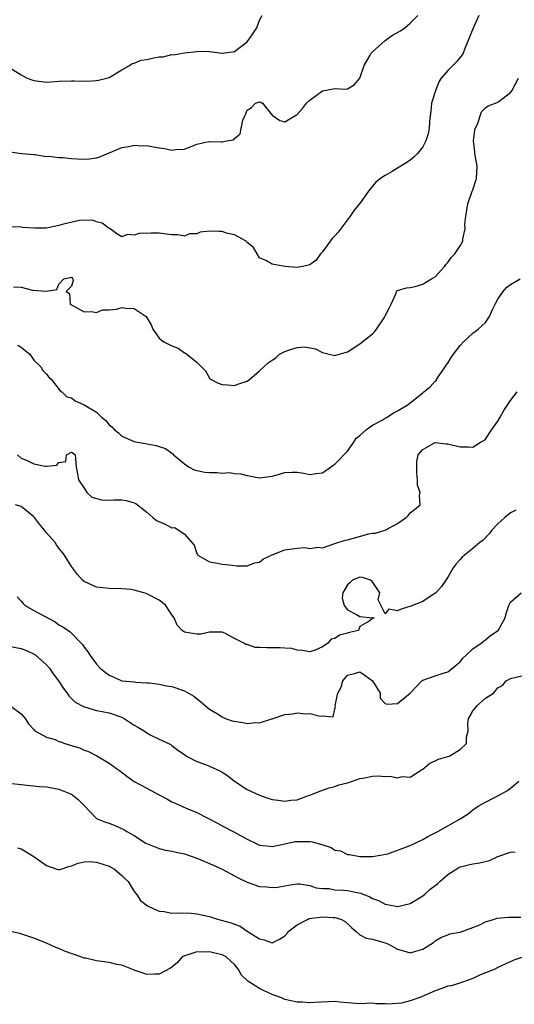
# Model space of a CAD drawing. Units: inches. Extents: x 2523000 to 2526000, y 1539000 to 1542000.
# Drawn here: x 2523095 to 2523174, y 1539659 to 1539816 of the extents above; entities that cross this region are included whole.
import ezdxf

# ---------------------------------------------------------------- set-up
doc = ezdxf.new("R2010")
doc.units = ezdxf.units.IN
doc.header["$MEASUREMENT"] = 0
doc.layers.add('LD25231539_2ft', color=115, linetype='Continuous')

msp = doc.modelspace()

# ---------------------------------------------------------------- linework, layer by layer
at = {"layer": 'LD25231539_2ft'}
for points, elevation in [([(2523093, 1539808.75), (2523095, 1539807.53), (2523095.32, 1539807.32), (2523095.94, 1539807), (2523097, 1539806.6), (2523099, 1539806.38), (2523101, 1539806.51), (2523103, 1539806.59), (2523103.43, 1539806.57), (2523105.46, 1539806.54), (2523107, 1539806.61), (2523107.32, 1539806.68), (2523108.63, 1539807), (2523109, 1539807.12), (2523111, 1539808.3), (2523112.27, 1539809), (2523112.67, 1539809.33), (2523113, 1539809.38), (2523114.12, 1539809.88), (2523115, 1539809.97), (2523115.84, 1539810.16), (2523117, 1539810.38), (2523117.59, 1539810.41), (2523119, 1539810.74), (2523119.28, 1539810.72), (2523121.03, 1539811.03), (2523123, 1539811.27), (2523123.28, 1539811.28), (2523125, 1539811.26), (2523127, 1539810.96), (2523129, 1539811.24), (2523131, 1539812.81), (2523131.19, 1539813), (2523131.92, 1539814.08), (2523132.57, 1539815), (2523133, 1539816.26), (2523133.42, 1539817)], 8102), ([(2523093.24, 1539795.24), (2523095.01, 1539795.01), (2523097, 1539794.82), (2523097.15, 1539794.85), (2523099, 1539794.5), (2523099.41, 1539794.59), (2523101, 1539794.33), (2523101.64, 1539794.36), (2523103, 1539794.2), (2523103.84, 1539794.16), (2523105, 1539794.08), (2523105.86, 1539794.14), (2523107, 1539794.3), (2523107.52, 1539794.48), (2523109, 1539795.1), (2523109.16, 1539795.16), (2523111, 1539795.97), (2523112.12, 1539796.12), (2523113, 1539796.34), (2523114.24, 1539796.24), (2523115, 1539796.25), (2523116.07, 1539796.07), (2523117, 1539795.89), (2523117.81, 1539795.81), (2523119, 1539795.5), (2523119.61, 1539795.61), (2523121, 1539795.7), (2523123, 1539796.48), (2523124.89, 1539796.89), (2523125, 1539796.91), (2523126.87, 1539796.87), (2523127, 1539796.84), (2523127.74, 1539797), (2523128.83, 1539797.17), (2523129, 1539797.4), (2523129.87, 1539798.13), (2523130.08, 1539799), (2523130.3, 1539800.3), (2523130.62, 1539801), (2523130.77, 1539801.23), (2523131, 1539801.9), (2523131.7, 1539802.3), (2523132.34, 1539803), (2523133, 1539803.24), (2523133.18, 1539803.18), (2523133.44, 1539803), (2523135, 1539801.1), (2523136.24, 1539800.24), (2523137, 1539800.06), (2523138.62, 1539801), (2523138.86, 1539801.14), (2523139, 1539801.19), (2523139.84, 1539802.16), (2523140.46, 1539803), (2523141, 1539803.51), (2523143, 1539805), (2523144.73, 1539805.27), (2523145, 1539805.36), (2523146.77, 1539805.23), (2523147, 1539805.28), (2523148.08, 1539805.92), (2523149, 1539806.97), (2523149.67, 1539809), (2523150.65, 1539810.65), (2523150.8, 1539811), (2523151, 1539811.21), (2523153, 1539812.98), (2523154.17, 1539813.83), (2523155.47, 1539814.53), (2523156.15, 1539815), (2523157, 1539815.74), (2523158.22, 1539817)], 8104), ([(2523167.96, 1539817), (2523167.04, 1539814.96), (2523165.7, 1539811.7), (2523165.43, 1539811), (2523165.29, 1539810.71), (2523164.39, 1539809.61), (2523163.81, 1539809), (2523163, 1539808.22), (2523161.96, 1539807), (2523161.58, 1539806.42), (2523161.02, 1539805), (2523160.41, 1539803), (2523160.28, 1539801.72), (2523160.19, 1539801), (2523160.1, 1539800.1), (2523160.04, 1539799), (2523159.86, 1539798.14), (2523159.52, 1539797), (2523159, 1539796.05), (2523158.17, 1539795), (2523157.57, 1539794.43), (2523157, 1539793.92), (2523156.46, 1539793.54), (2523155, 1539792.63), (2523154.11, 1539792.11), (2523153, 1539791.51), (2523152.29, 1539791), (2523151.55, 1539790.45), (2523151, 1539789.8), (2523150.37, 1539789), (2523148.9, 1539787), (2523148.06, 1539785.94), (2523147.46, 1539785), (2523145.52, 1539782.48), (2523145, 1539781.85), (2523144.54, 1539781.46), (2523143, 1539779.34), (2523142.72, 1539779), (2523141.99, 1539778.01), (2523141, 1539777.28), (2523140.81, 1539777.19), (2523139.84, 1539777), (2523139, 1539776.85), (2523137, 1539777.01), (2523135, 1539777.37), (2523134.12, 1539777.88), (2523133, 1539778.39), (2523132.61, 1539779), (2523132.01, 1539780.01), (2523131, 1539780.79), (2523130.93, 1539780.93), (2523130.84, 1539781), (2523129, 1539782.02), (2523127.69, 1539782.31), (2523127, 1539782.58), (2523126.57, 1539782.57), (2523125, 1539782.6), (2523123.54, 1539782.46), (2523123, 1539782.2), (2523121.79, 1539782.21), (2523121, 1539781.81), (2523119.98, 1539782.02), (2523119, 1539782.04), (2523118.16, 1539782.16), (2523117, 1539782.3), (2523115.71, 1539782.29), (2523113.77, 1539782.23), (2523113, 1539782), (2523111.92, 1539782.08), (2523111, 1539781.72), (2523110.21, 1539782.21), (2523109.16, 1539783), (2523109, 1539783.07), (2523107.9, 1539783.9), (2523107, 1539784.09), (2523106.35, 1539784.35), (2523104.3, 1539784.3), (2523101.71, 1539783.71), (2523101, 1539783.5), (2523099, 1539783.1), (2523097.08, 1539783.08), (2523095.2, 1539783.2), (2523095, 1539783.24), (2523093.33, 1539783.33)], 8106), ([(2523093.73, 1539773.73), (2523095, 1539773.68), (2523096.8, 1539773.2), (2523098.95, 1539773.05), (2523100.68, 1539773.32), (2523101, 1539774.2), (2523101.8, 1539775), (2523103, 1539775.27), (2523103.11, 1539775.11), (2523103.23, 1539775), (2523103.25, 1539774.75), (2523103, 1539773.87), (2523102.13, 1539773), (2523102.69, 1539772.69), (2523102.79, 1539771), (2523105, 1539769.78), (2523106.19, 1539769.81), (2523107, 1539769.64), (2523107.93, 1539770.07), (2523109, 1539770.07), (2523110.2, 1539770.2), (2523111, 1539770.44), (2523111.64, 1539770.36), (2523113, 1539770.28), (2523114.92, 1539769), (2523115.7, 1539767.7), (2523115.98, 1539767), (2523117, 1539765.59), (2523117.31, 1539765.31), (2523117.7, 1539765), (2523118.56, 1539764.56), (2523119, 1539764.34), (2523119.99, 1539763.99), (2523121, 1539763.25), (2523121.2, 1539763.2), (2523123, 1539761.75), (2523124.36, 1539760.36), (2523125, 1539759.18), (2523125.25, 1539759), (2523126.4, 1539758.4), (2523127, 1539758.19), (2523127.85, 1539758.15), (2523129, 1539758.05), (2523129.68, 1539758.32), (2523131, 1539758.72), (2523131.39, 1539759), (2523133, 1539760.36), (2523133.66, 1539761), (2523134.37, 1539761.63), (2523135, 1539762.08), (2523135.57, 1539762.43), (2523136.18, 1539763), (2523137, 1539763.46), (2523137.74, 1539763.74), (2523139, 1539764.08), (2523140.21, 1539764.21), (2523141.89, 1539763.89), (2523143, 1539763.28), (2523144.07, 1539763), (2523145, 1539762.82), (2523145.16, 1539762.84), (2523147, 1539763.42), (2523149, 1539764.69), (2523151, 1539766.28), (2523151.38, 1539766.62), (2523151.61, 1539767), (2523152.83, 1539768.83), (2523152.97, 1539769.03), (2523153, 1539769.11), (2523153.65, 1539770.35), (2523153.96, 1539771), (2523154.75, 1539772.75), (2523154.84, 1539773), (2523154.9, 1539773.1), (2523155, 1539773.18), (2523156.41, 1539773.59), (2523157, 1539773.64), (2523157.81, 1539773.81), (2523159, 1539774.18), (2523159.49, 1539774.51), (2523160.43, 1539775), (2523161, 1539775.37), (2523162.47, 1539777), (2523162.69, 1539777.31), (2523163, 1539777.64), (2523163.56, 1539778.44), (2523164.13, 1539779), (2523165, 1539780.29), (2523165.39, 1539781), (2523165.39, 1539781.39), (2523165.75, 1539783), (2523165.71, 1539783.71), (2523165.88, 1539785), (2523166.05, 1539785.95), (2523166.18, 1539787), (2523166.91, 1539789), (2523167, 1539789.21), (2523167.56, 1539791), (2523167.71, 1539793), (2523167.34, 1539795), (2523167.32, 1539795.31), (2523167.08, 1539797), (2523167.3, 1539798.7), (2523167.39, 1539799), (2523167.79, 1539799.79), (2523168.19, 1539801), (2523168.37, 1539801.63), (2523169, 1539802.26), (2523169.43, 1539802.57), (2523170.61, 1539803), (2523171, 1539803.16), (2523171.83, 1539803.83), (2523173, 1539804.73), (2523173.2, 1539805), (2523174.3, 1539807)], 8108), ([(2523094.44, 1539764.44), (2523095, 1539764.16), (2523095.6, 1539763.6), (2523096.33, 1539763), (2523097, 1539762.08), (2523098.12, 1539761), (2523098.42, 1539760.42), (2523099, 1539759.83), (2523099.36, 1539759.36), (2523099.79, 1539759), (2523101.19, 1539757.19), (2523101.48, 1539757), (2523102.25, 1539756.25), (2523103, 1539756.05), (2523103.61, 1539755.61), (2523104.91, 1539755), (2523105, 1539754.97), (2523107, 1539753.78), (2523107.77, 1539753), (2523108.48, 1539752.48), (2523109, 1539751.74), (2523109.45, 1539751.45), (2523109.8, 1539751), (2523110.48, 1539750.48), (2523111, 1539749.97), (2523113, 1539749.11), (2523113.53, 1539749), (2523114.8, 1539748.8), (2523115, 1539748.74), (2523116.48, 1539748.48), (2523117, 1539748.29), (2523117.98, 1539747.98), (2523119, 1539747.23), (2523119.15, 1539747.15), (2523119.28, 1539747), (2523121, 1539745.56), (2523121.74, 1539745), (2523122.58, 1539744.58), (2523123, 1539744.51), (2523124.24, 1539744.24), (2523125, 1539744.19), (2523126.17, 1539744.17), (2523127, 1539744.06), (2523128.17, 1539744.17), (2523129, 1539743.99), (2523129.98, 1539743.98), (2523131, 1539743.7), (2523133, 1539743.33), (2523133.36, 1539743.36), (2523135, 1539743.59), (2523135.81, 1539743.81), (2523137, 1539744.19), (2523138.2, 1539744.2), (2523139, 1539744.24), (2523140.07, 1539744.07), (2523141, 1539743.86), (2523142.03, 1539744.03), (2523143, 1539744.1), (2523144.29, 1539745), (2523144.69, 1539745.31), (2523145, 1539745.48), (2523145.76, 1539746.24), (2523146.43, 1539747), (2523147, 1539747.58), (2523148.01, 1539749), (2523148.38, 1539749.62), (2523149, 1539750.04), (2523150.04, 1539751), (2523151, 1539751.71), (2523152.53, 1539752.53), (2523153, 1539752.82), (2523153.35, 1539753), (2523154.32, 1539753.68), (2523155, 1539754.02), (2523155.61, 1539754.39), (2523156.68, 1539755), (2523157, 1539755.28), (2523159, 1539756.87), (2523159.2, 1539757), (2523160.2, 1539757.8), (2523161, 1539758.74), (2523161.15, 1539758.85), (2523161.21, 1539759), (2523161.62, 1539759.62), (2523162.56, 1539761), (2523162.73, 1539761.27), (2523163, 1539761.6), (2523163.53, 1539762.47), (2523163.9, 1539763), (2523165, 1539764.42), (2523165.49, 1539765), (2523167, 1539766.37), (2523167.35, 1539766.65), (2523167.84, 1539767), (2523169, 1539768.08), (2523169.65, 1539769), (2523170.14, 1539770.14), (2523170.55, 1539771), (2523171, 1539771.76), (2523171.81, 1539773), (2523172.35, 1539773.65), (2523173, 1539774.13), (2523174.52, 1539775)], 8110), ([(2523094.4, 1539747), (2523095, 1539746.48), (2523095.94, 1539746.06), (2523097, 1539745.53), (2523098.82, 1539745.18), (2523099, 1539745.17), (2523100.65, 1539745.35), (2523101, 1539745.77), (2523102.09, 1539745.91), (2523102.22, 1539747), (2523103, 1539747.41), (2523103.26, 1539747.26), (2523103.61, 1539747), (2523103.65, 1539746.35), (2523103.77, 1539745), (2523103.95, 1539743.95), (2523104.09, 1539743), (2523105, 1539741.68), (2523105.42, 1539741), (2523106.24, 1539740.24), (2523107.8, 1539739.8), (2523109, 1539739.78), (2523109.8, 1539739.8), (2523111, 1539739.8), (2523111.73, 1539739.73), (2523113, 1539739.36), (2523113.24, 1539739.24), (2523115, 1539737.84), (2523115.95, 1539737), (2523116.54, 1539736.54), (2523117.93, 1539735.93), (2523119, 1539735.36), (2523119.4, 1539735.4), (2523120.13, 1539735), (2523121, 1539734.36), (2523122.18, 1539733), (2523122.58, 1539732.58), (2523123, 1539731.25), (2523123.1, 1539731.1), (2523123.14, 1539731), (2523125, 1539729.95), (2523126.28, 1539729.72), (2523127, 1539729.54), (2523128.6, 1539729.4), (2523129.31, 1539729.31), (2523131, 1539729.3), (2523132.21, 1539729.79), (2523133, 1539729.91), (2523133.6, 1539730.4), (2523135, 1539731.04), (2523137, 1539731.85), (2523139, 1539732.12), (2523140.2, 1539732.2), (2523141, 1539732.05), (2523142.26, 1539732.26), (2523143, 1539732.18), (2523145, 1539732.85), (2523146.63, 1539733.37), (2523147, 1539733.46), (2523150.39, 1539734.39), (2523151, 1539734.51), (2523151.48, 1539734.52), (2523153, 1539735), (2523155, 1539736.06), (2523156.36, 1539737), (2523156.68, 1539737.32), (2523157, 1539737.76), (2523157.71, 1539738.29), (2523158.62, 1539739), (2523158.49, 1539740.49), (2523158.62, 1539741), (2523158.17, 1539742.17), (2523158.19, 1539743), (2523158.08, 1539744.08), (2523158.09, 1539745.91), (2523158.29, 1539747), (2523159, 1539747.86), (2523160.88, 1539748.88), (2523161, 1539748.97), (2523162.72, 1539748.72), (2523163, 1539748.74), (2523165, 1539748.25), (2523166.28, 1539748.28), (2523167, 1539748.19), (2523168.22, 1539749), (2523168.74, 1539749.26), (2523169, 1539749.48), (2523170.04, 1539751), (2523171, 1539752.37), (2523171.35, 1539753), (2523171.96, 1539754.04), (2523172.57, 1539755), (2523173, 1539755.64), (2523174.04, 1539757)], 8112), ([(2523173.83, 1539738.17), (2523173, 1539737.74), (2523172.1, 1539737), (2523171, 1539735.97), (2523170.04, 1539735), (2523169.61, 1539734.39), (2523168.63, 1539733.37), (2523168.13, 1539733), (2523167, 1539732.04), (2523165.65, 1539731), (2523165.3, 1539730.7), (2523165, 1539730.33), (2523164.36, 1539729.64), (2523163.87, 1539729), (2523163, 1539727.47), (2523162.71, 1539727), (2523161.98, 1539726.02), (2523161.07, 1539725), (2523161, 1539724.94), (2523159, 1539723.61), (2523157.11, 1539722.89), (2523155.58, 1539722.42), (2523155, 1539722.14), (2523153.62, 1539722.38), (2523153, 1539721.67), (2523151.9, 1539723.9), (2523152.17, 1539725), (2523151, 1539726.75), (2523150.66, 1539727), (2523149.42, 1539727.42), (2523149, 1539727.48), (2523147.83, 1539727), (2523147.4, 1539726.6), (2523147, 1539726.29), (2523146.26, 1539725), (2523146.15, 1539724.15), (2523146.5, 1539723), (2523147, 1539722.27), (2523148.45, 1539721.55), (2523149, 1539721.23), (2523150.96, 1539721.04), (2523151, 1539721.08), (2523151.27, 1539721), (2523151, 1539720.91), (2523150.48, 1539720.48), (2523149, 1539719.61), (2523148.74, 1539719), (2523147.34, 1539718.66), (2523147, 1539718.59), (2523145.76, 1539718.24), (2523145, 1539717.73), (2523144.39, 1539717.61), (2523143.88, 1539717), (2523143, 1539716.4), (2523141.86, 1539715.86), (2523141, 1539715.61), (2523139.8, 1539715.8), (2523139, 1539715.88), (2523138.12, 1539716.12), (2523137, 1539716.16), (2523136.26, 1539716.26), (2523135, 1539716.21), (2523134.21, 1539716.21), (2523133, 1539716.3), (2523132.29, 1539716.29), (2523131, 1539716.75), (2523130.78, 1539716.78), (2523130.47, 1539717), (2523129, 1539717.75), (2523127.43, 1539718.57), (2523127, 1539718.74), (2523126.75, 1539718.75), (2523125, 1539718.71), (2523123.6, 1539718.4), (2523123, 1539718.42), (2523121.32, 1539718.68), (2523121, 1539718.75), (2523120.62, 1539719), (2523119.85, 1539719.85), (2523119.35, 1539721), (2523119, 1539721.48), (2523118.04, 1539723), (2523117.48, 1539723.48), (2523117, 1539723.82), (2523115, 1539724.86), (2523114.88, 1539724.88), (2523114.55, 1539725), (2523113, 1539725.42), (2523112.49, 1539725.51), (2523111, 1539725.66), (2523109, 1539725.67), (2523107, 1539725.9), (2523105, 1539726.81), (2523104.78, 1539727), (2523103.93, 1539727.93), (2523103, 1539729.18), (2523101.88, 1539731), (2523101.5, 1539731.5), (2523101, 1539732.1), (2523100.62, 1539732.62), (2523100.37, 1539733), (2523099, 1539734.56), (2523098.69, 1539735), (2523097.92, 1539735.92), (2523097.11, 1539737), (2523097, 1539737.11), (2523095, 1539738.76), (2523094.07, 1539739)], 8114), ([(2523094.35, 1539724.35), (2523095, 1539723.66), (2523095.29, 1539723.29), (2523095.61, 1539723), (2523097, 1539722.21), (2523100.37, 1539720.37), (2523101, 1539719.92), (2523101.6, 1539719.6), (2523102.8, 1539718.8), (2523104.76, 1539716.76), (2523105, 1539716.36), (2523105.59, 1539715.59), (2523105.98, 1539715), (2523107, 1539713.63), (2523107.58, 1539713), (2523108.38, 1539712.38), (2523109, 1539711.86), (2523109.64, 1539711.64), (2523111.01, 1539710.99), (2523113, 1539710.8), (2523113.26, 1539710.74), (2523115, 1539710.66), (2523115.36, 1539710.64), (2523117, 1539710.43), (2523118.17, 1539710.17), (2523119, 1539710.08), (2523121, 1539709.39), (2523122.52, 1539708.52), (2523123.63, 1539707.63), (2523124.35, 1539707), (2523125, 1539706.49), (2523126.29, 1539705.71), (2523127, 1539705.24), (2523127.56, 1539705), (2523128.62, 1539704.62), (2523130.32, 1539704.32), (2523131, 1539704.19), (2523132.32, 1539704.32), (2523133, 1539704.28), (2523134.92, 1539704.92), (2523135, 1539704.94), (2523137, 1539705.62), (2523138.27, 1539705.73), (2523139, 1539705.86), (2523140.3, 1539705.7), (2523141, 1539705.76), (2523142.67, 1539705.34), (2523143, 1539705.4), (2523144.75, 1539705.25), (2523145, 1539706.54), (2523145.12, 1539706.88), (2523145.04, 1539707.04), (2523145.48, 1539709), (2523146.02, 1539709.98), (2523146.28, 1539711), (2523147, 1539711.9), (2523148.15, 1539712.15), (2523149, 1539712.39), (2523149.85, 1539711.85), (2523151.02, 1539711), (2523152.2, 1539709), (2523152.22, 1539708.22), (2523153, 1539707.38), (2523153.26, 1539707.26), (2523155, 1539707.37), (2523157, 1539709), (2523158.87, 1539711), (2523159, 1539711.1), (2523161, 1539711.8), (2523162.13, 1539712.13), (2523163, 1539712.42), (2523163.76, 1539713), (2523164.42, 1539713.58), (2523165, 1539714.03), (2523165.39, 1539714.61), (2523165.86, 1539715), (2523167, 1539716.07), (2523168.32, 1539717), (2523168.68, 1539717.32), (2523169, 1539717.53), (2523169.8, 1539718.2), (2523171.01, 1539718.99), (2523172.16, 1539721), (2523172.32, 1539721.68), (2523172.73, 1539723), (2523173, 1539723.51), (2523174.69, 1539725)], 8116), ([(2523093, 1539716.51), (2523095, 1539716.12), (2523095.83, 1539715.83), (2523097.16, 1539715.16), (2523099, 1539713.52), (2523099.49, 1539713), (2523100.1, 1539712.1), (2523100.94, 1539711), (2523101.74, 1539709.74), (2523102.32, 1539709), (2523102.6, 1539708.59), (2523103.59, 1539707.59), (2523105, 1539706.82), (2523105.22, 1539706.78), (2523107, 1539706.26), (2523107.9, 1539706.1), (2523109, 1539705.86), (2523111, 1539705.2), (2523111.4, 1539705), (2523112.35, 1539704.35), (2523113, 1539703.94), (2523113.6, 1539703.6), (2523114.59, 1539703), (2523115, 1539702.69), (2523115.67, 1539702.33), (2523117, 1539701.66), (2523117.48, 1539701.48), (2523118.47, 1539701), (2523118.82, 1539700.82), (2523119, 1539700.7), (2523119.94, 1539699.94), (2523121, 1539699.25), (2523121.13, 1539699.13), (2523121.35, 1539699), (2523123, 1539698.13), (2523124.37, 1539697.63), (2523125, 1539697.38), (2523126.64, 1539696.64), (2523127, 1539696.45), (2523127.89, 1539695.89), (2523129, 1539695), (2523131, 1539693.69), (2523133, 1539692.74), (2523134.29, 1539692.29), (2523135, 1539692.08), (2523135.95, 1539691.95), (2523137, 1539691.82), (2523137.97, 1539691.97), (2523139, 1539692.03), (2523140.65, 1539692.65), (2523141, 1539692.74), (2523143, 1539693.57), (2523144.08, 1539693.92), (2523145, 1539694.13), (2523145.61, 1539694.39), (2523147, 1539694.71), (2523147.2, 1539694.8), (2523149, 1539695.41), (2523149.47, 1539695.47), (2523151, 1539695.8), (2523151.83, 1539695.83), (2523153, 1539695.76), (2523153.81, 1539695.81), (2523155, 1539695.51), (2523155.73, 1539695.73), (2523157, 1539695.65), (2523158.81, 1539696.81), (2523159, 1539696.91), (2523160.16, 1539697.84), (2523161, 1539698.22), (2523161.5, 1539698.5), (2523163, 1539698.91), (2523163.22, 1539699), (2523165, 1539700.02), (2523165.98, 1539701), (2523165.98, 1539701.98), (2523166.23, 1539703), (2523166.18, 1539704.18), (2523166.33, 1539705), (2523166.58, 1539705.42), (2523167, 1539706.22), (2523167.38, 1539706.62), (2523167.64, 1539707), (2523169, 1539708.2), (2523170.29, 1539709), (2523171, 1539709.84), (2523171.74, 1539710.26), (2523172.32, 1539711), (2523173, 1539711.35), (2523175, 1539711.81)], 8118), ([(2523093.09, 1539707.09), (2523095, 1539705.7), (2523095.6, 1539705), (2523096.13, 1539704.13), (2523097, 1539703.23), (2523097.08, 1539703.08), (2523097.17, 1539703), (2523099, 1539702.02), (2523100.39, 1539701.61), (2523101, 1539701.33), (2523101.24, 1539701.24), (2523101.96, 1539701), (2523103, 1539700.67), (2523104.29, 1539700.29), (2523105, 1539699.93), (2523105.72, 1539699.72), (2523107.02, 1539699.02), (2523109, 1539697.88), (2523110.18, 1539697), (2523110.67, 1539696.67), (2523111.81, 1539695.81), (2523113, 1539694.94), (2523115, 1539693.86), (2523116.67, 1539693), (2523118.18, 1539692.18), (2523119, 1539691.72), (2523119.51, 1539691.51), (2523121.3, 1539690.7), (2523123, 1539690.01), (2523126.29, 1539688.29), (2523127, 1539687.9), (2523129, 1539686.88), (2523131, 1539685.73), (2523132.53, 1539685), (2523133, 1539684.79), (2523134.63, 1539684.63), (2523135, 1539684.6), (2523137, 1539685.01), (2523138.64, 1539685.36), (2523140.61, 1539685.39), (2523141, 1539685.38), (2523141.35, 1539685.35), (2523142.93, 1539684.93), (2523144.43, 1539684.43), (2523145, 1539684), (2523145.91, 1539683.91), (2523147, 1539683.29), (2523147.33, 1539683.33), (2523149, 1539683), (2523151, 1539682.98), (2523153.42, 1539683.42), (2523156.59, 1539684.59), (2523157, 1539684.76), (2523159, 1539685.68), (2523159.83, 1539686.17), (2523161, 1539686.76), (2523161.44, 1539687), (2523164.97, 1539689), (2523166.23, 1539689.77), (2523167, 1539690.45), (2523167.82, 1539691), (2523169, 1539691.67), (2523170.36, 1539692.36), (2523171, 1539692.65), (2523172.51, 1539693.49), (2523173, 1539693.86), (2523174.35, 1539695)], 8120), ([(2523093, 1539694.66), (2523095, 1539694.48), (2523097.84, 1539694.16), (2523099, 1539694.08), (2523100.14, 1539693.86), (2523101, 1539693.73), (2523102.84, 1539693), (2523103, 1539692.91), (2523104.05, 1539692.05), (2523105, 1539691.14), (2523107, 1539689.05), (2523107.07, 1539689), (2523108.44, 1539688.44), (2523109, 1539688.28), (2523109.93, 1539687.93), (2523111.32, 1539687.32), (2523111.81, 1539687), (2523113, 1539686.36), (2523114.86, 1539685.14), (2523115.11, 1539685), (2523116.46, 1539684.46), (2523117, 1539684.26), (2523118, 1539684), (2523119, 1539683.86), (2523119.68, 1539683.68), (2523121, 1539683.42), (2523123, 1539682.72), (2523125, 1539681.89), (2523127, 1539681), (2523128.28, 1539680.28), (2523129, 1539679.93), (2523129.6, 1539679.6), (2523131, 1539678.89), (2523133, 1539678.22), (2523134.16, 1539678.16), (2523135, 1539678.06), (2523135.89, 1539678.11), (2523137, 1539678.34), (2523137.6, 1539678.4), (2523139, 1539678.64), (2523139.38, 1539678.62), (2523141, 1539678.38), (2523142.02, 1539678.02), (2523143, 1539677.92), (2523144.11, 1539677.89), (2523145, 1539677.7), (2523146.36, 1539677.64), (2523147, 1539677.56), (2523148.81, 1539677.19), (2523149.14, 1539677.14), (2523149.45, 1539677), (2523150.56, 1539676.56), (2523151, 1539676.3), (2523151.97, 1539675.97), (2523153, 1539675.39), (2523153.36, 1539675.36), (2523155, 1539675), (2523157, 1539675.49), (2523159, 1539676.7), (2523159.36, 1539677), (2523160.21, 1539677.79), (2523161, 1539678.35), (2523161.36, 1539678.64), (2523161.71, 1539679), (2523163, 1539680.1), (2523164.75, 1539681.25), (2523165, 1539681.33), (2523166.32, 1539681.68), (2523167, 1539681.81), (2523168.04, 1539681.96), (2523169.63, 1539682.37), (2523171, 1539682.99), (2523173, 1539683.67), (2523173.76, 1539683.76)], 8122), ([(2523094.39, 1539684.39), (2523095, 1539684.21), (2523097, 1539683), (2523099, 1539681.55), (2523100.64, 1539681), (2523100.91, 1539680.91), (2523101, 1539680.86), (2523101.37, 1539681), (2523102.6, 1539681.4), (2523103, 1539681.49), (2523104.06, 1539681.94), (2523105, 1539682.15), (2523105.82, 1539682.18), (2523107, 1539682.1), (2523109, 1539681.47), (2523109.83, 1539681), (2523111, 1539679.99), (2523111.48, 1539679.48), (2523112.01, 1539679), (2523113, 1539677.39), (2523113.34, 1539677), (2523113.99, 1539675.99), (2523115.11, 1539675.11), (2523115.31, 1539675), (2523117, 1539674.3), (2523117.79, 1539674.21), (2523119, 1539673.98), (2523119.97, 1539674.03), (2523122.06, 1539673.94), (2523123, 1539673.87), (2523125, 1539673.43), (2523126.26, 1539673), (2523126.87, 1539672.87), (2523128.45, 1539672.45), (2523129, 1539672.21), (2523129.9, 1539671.89), (2523131, 1539671.11), (2523131.07, 1539671.07), (2523131.17, 1539671), (2523133, 1539669.87), (2523133.73, 1539669.73), (2523135, 1539669.24), (2523136.18, 1539669.82), (2523137, 1539670.34), (2523137.31, 1539670.69), (2523137.51, 1539671), (2523139, 1539672.1), (2523140.72, 1539673), (2523140.91, 1539673.09), (2523142.65, 1539673.35), (2523143, 1539673.39), (2523144.75, 1539673.25), (2523145, 1539673.26), (2523145.92, 1539673), (2523146.65, 1539672.65), (2523147.66, 1539671.66), (2523148.46, 1539671), (2523149, 1539670.52), (2523149.96, 1539669.96), (2523151, 1539669.8), (2523152.64, 1539669.36), (2523153, 1539669.23), (2523153.56, 1539669), (2523155, 1539668.22), (2523155.96, 1539667.96), (2523157, 1539667.64), (2523157.92, 1539667.92), (2523159, 1539668.22), (2523160.7, 1539669.3), (2523161, 1539669.53), (2523161.91, 1539670.09), (2523163, 1539670.5), (2523163.34, 1539670.67), (2523165, 1539670.95), (2523167, 1539671.66), (2523168.12, 1539672.12), (2523169, 1539672.56), (2523170.43, 1539673), (2523170.83, 1539673.17), (2523172.66, 1539673.34), (2523174.65, 1539673.35)], 8124), ([(2523177, 1539667.65), (2523173.52, 1539666.48), (2523172.15, 1539665.85), (2523171, 1539665.33), (2523170.8, 1539665.2), (2523170.4, 1539665), (2523169, 1539664.45), (2523168.06, 1539664.06), (2523167, 1539663.57), (2523165.5, 1539663), (2523163.59, 1539662.41), (2523163, 1539662.31), (2523162.06, 1539661.94), (2523161, 1539661.6), (2523159.68, 1539661), (2523158.54, 1539660.54), (2523157, 1539660.01), (2523155.64, 1539659.64), (2523153.44, 1539659.44), (2523153, 1539659.53), (2523151.53, 1539659.53), (2523151, 1539659.6), (2523149, 1539659.54), (2523147, 1539659.67), (2523145.78, 1539659.78), (2523145, 1539659.88), (2523141.75, 1539659.75), (2523141, 1539659.66), (2523139.77, 1539659.77), (2523139, 1539659.76), (2523138.02, 1539660.02), (2523137, 1539660.2), (2523136.46, 1539660.46), (2523135, 1539661.03), (2523133.64, 1539661.64), (2523133, 1539661.95), (2523131.12, 1539663.12), (2523131, 1539663.26), (2523130.09, 1539664.09), (2523129.65, 1539665), (2523129, 1539665.81), (2523127.68, 1539667), (2523127.24, 1539667.24), (2523127, 1539667.34), (2523125.63, 1539667.63), (2523125, 1539667.79), (2523123.75, 1539667.75), (2523123, 1539667.81), (2523121.24, 1539667.24), (2523121, 1539667.19), (2523120.66, 1539667), (2523119.88, 1539666.12), (2523119, 1539665.36), (2523118.78, 1539665.22), (2523117, 1539664.22), (2523116.23, 1539664.23), (2523115, 1539664.2), (2523114.41, 1539664.41), (2523113, 1539664.86), (2523112.91, 1539664.91), (2523111, 1539665.68), (2523110.22, 1539665.78), (2523109, 1539666.11), (2523107, 1539666.36), (2523105.23, 1539666.77), (2523105, 1539666.8), (2523104.47, 1539667), (2523101.9, 1539667.9), (2523101, 1539668.32), (2523100.49, 1539668.49), (2523099, 1539669.18), (2523097, 1539670), (2523095.54, 1539670.46), (2523094.74, 1539670.74), (2523093.52, 1539671)], 8126)]:
    msp.add_lwpolyline(points, dxfattribs=dict(at, elevation=elevation))

doc.saveas('drawing.dxf')
